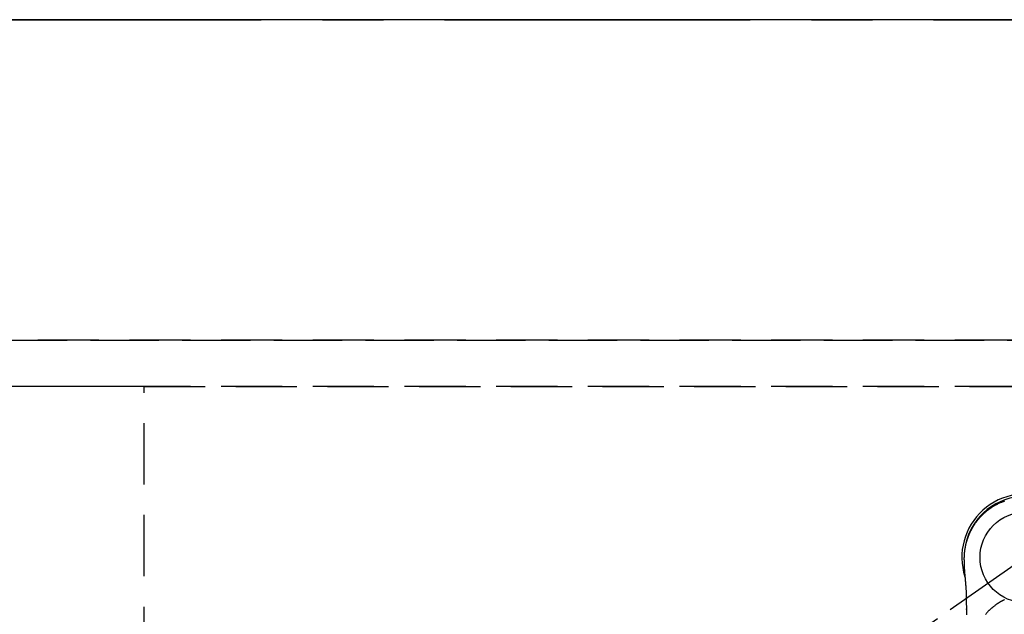
# Model space of a CAD drawing. Extents: x 0 to 26473, y -25 to 8845.
# Drawn here: x 2765 to 3168, y 7175 to 7418 of the extents above; entities that cross this region are included whole.
import ezdxf

# ---------------------------------------------------------------- set-up
doc = ezdxf.new("R2010")
doc.units = 0
doc.header["$LTSCALE"] = 50
doc.header["$MEASUREMENT"] = 0
for name, pattern in [('CENTER', [2, 1.25, -0.25, 0.25, -0.25]), ('CENTER2', [1.125, 0.75, -0.125, 0.125, -0.125]), ('DASHED', [0.75, 0.5, -0.25]), ('HIDDEN', [0.375, 0.25, -0.125])]:
    doc.linetypes.add(name, pattern=pattern)
doc.layers.get('DEFPOINTS').update_dxf_attribs({"color": 146, "linetype": 'CONTINUOUS'})
for name, color, linetype in [('111-壁仕上', 3, 'CONTINUOUS'), ('121-キャビネット（中）', 253, 'HIDDEN'), ('126-甲板', 2, 'CONTINUOUS'), ('150-機器', 8, 'CONTINUOUS')]:
    doc.layers.add(name, color=color, linetype=linetype)

# ---------------------------------------------------------------- blocks, each defined once
blk = doc.blocks.new('F402_H')
at = {"layer": '150-機器', "color": 13, "linetype": 'CENTER2'}
blk.add_line((0, 0), (-244.02, -170.86), dxfattribs=at)
at = {"layer": '150-機器', "color": 13, "linetype": 'Continuous'}
for points in [[(-8.53, 22.95), (-8.76, 22.87), (-9.07, 22.75), (-9.38, 22.63), (-9.69, 22.5), (-9.99, 22.38), (-10.29, 22.24), (-10.59, 22.11), (-10.89, 21.97), (-11.19, 21.83), (-11.51, 21.67), (-11.82, 21.51), (-12.13, 21.34), (-12.44, 21.17), (-12.67, 21.04), (-12.89, 20.91), (-13.12, 20.77), (-13.34, 20.64), (-13.59, 20.48), (-13.83, 20.33), (-14.06, 20.17), (-14.3, 20.01), (-14.5, 19.88), (-14.7, 19.74), (-14.89, 19.6), (-15.09, 19.46), (-15.28, 19.31), (-15.48, 19.16), (-15.67, 19.02), (-15.86, 18.86), (-16.1, 18.67), (-16.34, 18.47), (-16.58, 18.27), (-16.81, 18.06), (-16.96, 17.93), (-17.1, 17.8), (-17.25, 17.66), (-17.39, 17.52), (-17.52, 17.4), (-17.65, 17.28), (-17.77, 17.16), (-17.9, 17.03), (-18, 16.92), (-18.11, 16.81), (-18.22, 16.7), (-18.32, 16.59), (-18.43, 16.48), (-18.53, 16.36), (-18.63, 16.25), (-18.74, 16.14), (-18.84, 16.02), (-18.94, 15.91), (-19.04, 15.79), (-19.14, 15.68), (-19.24, 15.56), (-19.33, 15.44), (-19.43, 15.32), (-19.53, 15.21), (-19.62, 15.09), (-19.72, 14.97), (-19.81, 14.85), (-19.9, 14.73), (-19.98, 14.62), (-20.06, 14.52), (-20.14, 14.41), (-20.22, 14.31), (-20.28, 14.22), (-20.34, 14.14), (-20.4, 14.06), (-20.46, 13.97), (-20.57, 13.81), (-20.69, 13.64), (-20.8, 13.47), (-20.91, 13.31), (-20.96, 13.24), (-21.01, 13.16), (-21.05, 13.09), (-21.1, 13.02), (-21.16, 12.92), (-21.22, 12.83), (-21.27, 12.74), (-21.33, 12.65), (-21.39, 12.56), (-21.44, 12.46), (-21.5, 12.37), (-21.55, 12.28), (-21.61, 12.18), (-21.66, 12.09), (-21.72, 12), (-21.77, 11.9), (-21.82, 11.81), (-21.88, 11.71), (-21.93, 11.62), (-21.98, 11.52), (-22.03, 11.43), (-22.08, 11.33), (-22.13, 11.23), (-22.18, 11.14), (-22.22, 11.06), (-22.26, 10.98), (-22.3, 10.91), (-22.34, 10.83), (-22.41, 10.69), (-22.48, 10.56), (-22.54, 10.42), (-22.61, 10.28), (-22.66, 10.17), (-22.72, 10.05), (-22.77, 9.93), (-22.83, 9.81), (-22.88, 9.69), (-22.93, 9.57), (-22.98, 9.45), (-23.03, 9.34), (-23.08, 9.24), (-23.12, 9.13), (-23.16, 9.03), (-23.2, 8.93), (-23.23, 8.85), (-23.26, 8.77), (-23.29, 8.69), (-23.33, 8.61), (-23.35, 8.55), (-23.37, 8.49), (-23.4, 8.43), (-23.42, 8.37), (-23.46, 8.25), (-23.51, 8.12), (-23.55, 8), (-23.6, 7.88), (-23.63, 7.8), (-23.65, 7.71), (-23.68, 7.63), (-23.71, 7.55), (-23.75, 7.43), (-23.79, 7.3), (-23.83, 7.18), (-23.87, 7.05), (-23.91, 6.93), (-23.95, 6.81), (-23.99, 6.68), (-24.02, 6.56), (-24.05, 6.47), (-24.07, 6.39), (-24.09, 6.3), (-24.12, 6.22), (-24.16, 6.05), (-24.21, 5.88), (-24.25, 5.72), (-24.29, 5.55), (-24.32, 5.44), (-24.35, 5.34), (-24.37, 5.23), (-24.4, 5.12), (-24.42, 5.02), (-24.44, 4.91), (-24.47, 4.8), (-24.49, 4.7), (-24.51, 4.61), (-24.53, 4.53), (-24.54, 4.44), (-24.56, 4.36), (-24.57, 4.31), (-24.58, 4.27), (-24.59, 4.23), (-24.59, 4.18), (-24.6, 4.14), (-24.61, 4.1), (-24.62, 4.06), (-24.63, 4.01), (-24.64, 3.93), (-24.66, 3.84), (-24.67, 3.76), (-24.69, 3.67), (-24.7, 3.58), (-24.72, 3.5), (-24.73, 3.41), (-24.74, 3.32), (-24.76, 3.19), (-24.78, 3.06), (-24.8, 2.93), (-24.82, 2.8), (-24.84, 2.67), (-24.85, 2.54), (-24.87, 2.41), (-24.88, 2.28), (-24.9, 2.17), (-24.91, 2.06), (-24.92, 1.96), (-24.93, 1.85), (-24.94, 1.74), (-24.95, 1.63), (-24.96, 1.52), (-24.97, 1.41), (-24.98, 1.26), (-24.99, 1.1), (-25, 0.95), (-25.01, 0.8), (-25.02, 0.73), (-25.02, 0.66), (-25.02, 0.6), (-25.03, 0.53), (-25.03, 0.44), (-25.03, 0.36), (-25.04, 0.27), (-25.04, 0.18), (-25.05, 0.09), (-25.05, 0), (-25.05, -0.09), (-25.06, -0.17), (-25.06, -0.24), (-25.06, -0.31), (-25.06, -0.38), (-25.06, -0.45), (-25.06, -0.56), (-25.06, -0.66), (-25.06, -0.77), (-25.06, -0.88), (-25.06, -0.96), (-25.05, -1.04), (-25.05, -1.11), (-25.05, -1.19), (-25.05, -1.25), (-25.05, -1.3), (-25.05, -1.35), (-25.05, -1.41), (-25.05, -1.49), (-25.05, -1.58), (-25.05, -1.66), (-25.04, -1.74), (-25.04, -1.81), (-25.04, -1.88), (-25.04, -1.94), (-25.04, -2.01), (-25.04, -2.09), (-25.03, -2.16), (-25.03, -2.24), (-25.03, -2.32), (-25.03, -2.39), (-25.03, -2.46), (-25.02, -2.53), (-25.02, -2.6), (-25.02, -2.68), (-25.02, -2.76), (-25.01, -2.84), (-25.01, -2.92), (-25.01, -2.99), (-25.01, -3.05), (-25, -3.12), (-25, -3.18), (-25, -3.25), (-24.99, -3.32), (-24.99, -3.38), (-24.99, -3.45), (-24.99, -3.52), (-24.98, -3.59), (-24.98, -3.66), (-24.98, -3.74), (-24.97, -3.79), (-24.97, -3.84), (-24.97, -3.9), (-24.96, -3.95), (-24.96, -4.05), (-24.95, -4.14), (-24.95, -4.23), (-24.95, -4.32), (-24.94, -4.38), (-24.94, -4.43), (-24.94, -4.49), (-24.93, -4.54), (-24.93, -4.62), (-24.92, -4.69), (-24.92, -4.76), (-24.92, -4.84), (-24.91, -4.92), (-24.9, -5.01), (-24.9, -5.1), (-24.89, -5.18), (-24.89, -5.28), (-24.88, -5.38), (-24.87, -5.48), (-24.87, -5.58), (-24.86, -5.63), (-24.86, -5.69), (-24.85, -5.74), (-24.85, -5.8), (-24.85, -5.87), (-24.84, -5.95), (-24.83, -6.02), (-24.83, -6.1), (-24.82, -6.18), (-24.82, -6.27), (-24.81, -6.35), (-24.8, -6.43), (-24.8, -6.54), (-24.79, -6.64), (-24.78, -6.74), (-24.77, -6.84)], [(-24.77, -6.84), (-24.77, -6.85), (-24.77, -6.85), (-24.77, -6.86), (-24.77, -6.87), (-24.77, -6.88), (-24.77, -6.88), (-24.77, -6.89), (-24.77, -6.9), (-24.77, -6.9), (-24.76, -6.91), (-24.76, -6.92), (-24.76, -6.92), (-24.76, -6.93), (-24.76, -6.94), (-24.76, -6.94), (-24.76, -6.95), (-24.76, -6.96), (-24.76, -6.97), (-24.76, -6.97), (-24.76, -6.98), (-24.76, -6.99), (-24.76, -6.99), (-24.76, -7), (-24.76, -7.01), (-24.76, -7.02), (-24.76, -7.02), (-24.76, -7.03), (-24.75, -7.04), (-24.75, -7.04), (-24.75, -7.05), (-24.75, -7.06), (-24.75, -7.06), (-24.75, -7.07), (-24.75, -7.08), (-24.75, -7.09), (-24.75, -7.09), (-24.75, -7.1), (-24.75, -7.11), (-24.75, -7.11), (-24.75, -7.12), (-24.75, -7.13), (-24.75, -7.14), (-24.75, -7.14), (-24.74, -7.15), (-24.74, -7.16), (-24.74, -7.16), (-24.74, -7.17), (-24.74, -7.18), (-24.74, -7.18), (-24.74, -7.19), (-24.74, -7.2), (-24.74, -7.21), (-24.74, -7.21), (-24.74, -7.22), (-24.74, -7.23), (-24.74, -7.23), (-24.74, -7.24), (-24.74, -7.25), (-24.74, -7.26), (-24.73, -7.26), (-24.73, -7.27), (-24.73, -7.28), (-24.73, -7.28), (-24.73, -7.29), (-24.73, -7.3), (-24.73, -7.31), (-24.73, -7.31), (-24.73, -7.32), (-24.73, -7.33), (-24.73, -7.33), (-24.73, -7.34), (-24.73, -7.35), (-24.73, -7.36), (-24.73, -7.36), (-24.73, -7.37), (-24.72, -7.38), (-24.72, -7.38), (-24.72, -7.39), (-24.72, -7.4), (-24.72, -7.41), (-24.72, -7.41), (-24.72, -7.42), (-24.72, -7.43), (-24.72, -7.44), (-24.72, -7.44), (-24.72, -7.45), (-24.72, -7.46), (-24.72, -7.46), (-24.72, -7.47), (-24.72, -7.48), (-24.72, -7.49), (-24.71, -7.49), (-24.71, -7.5), (-24.71, -7.51), (-24.71, -7.52), (-24.71, -7.52), (-24.71, -7.53), (-24.71, -7.54), (-24.71, -7.54), (-24.71, -7.55), (-24.71, -7.56), (-24.71, -7.57), (-24.71, -7.57), (-24.71, -7.58), (-24.71, -7.59), (-24.71, -7.59), (-24.71, -7.6), (-24.7, -7.61), (-24.7, -7.62), (-24.7, -7.62), (-24.7, -7.63), (-24.7, -7.64), (-24.7, -7.65), (-24.7, -7.65), (-24.7, -7.66), (-24.7, -7.67), (-24.7, -7.68), (-24.7, -7.68), (-24.7, -7.69), (-24.7, -7.7), (-24.7, -7.71), (-24.7, -7.71), (-24.69, -7.72), (-24.69, -7.73), (-24.69, -7.73), (-24.69, -7.74), (-24.69, -7.75), (-24.69, -7.76), (-24.69, -7.76), (-24.69, -7.77), (-24.69, -7.78), (-24.69, -7.79), (-24.69, -7.79), (-24.69, -7.8), (-24.69, -7.81), (-24.69, -7.82), (-24.69, -7.82), (-24.68, -7.83), (-24.68, -7.84), (-24.68, -7.85), (-24.68, -7.85), (-24.68, -7.86), (-24.68, -7.87), (-24.68, -7.88), (-24.68, -7.88), (-24.68, -7.89), (-24.68, -7.9), (-24.68, -7.91), (-24.68, -7.91), (-24.68, -7.92), (-24.68, -7.93), (-24.67, -7.94), (-24.67, -7.94), (-24.67, -7.95), (-24.67, -7.96), (-24.67, -7.97), (-24.67, -7.97), (-24.67, -7.98), (-24.67, -7.99), (-24.67, -8), (-24.67, -8), (-24.67, -8.01), (-24.67, -8.02), (-24.67, -8.03), (-24.67, -8.03), (-24.67, -8.04), (-24.66, -8.05), (-24.66, -8.06), (-24.66, -8.06), (-24.66, -8.07), (-24.66, -8.08), (-24.66, -8.09), (-24.66, -8.09), (-24.66, -8.1), (-24.66, -8.11), (-24.66, -8.12), (-24.66, -8.12), (-24.66, -8.13), (-24.66, -8.14), (-24.66, -8.15), (-24.66, -8.15), (-24.65, -8.16), (-24.65, -8.17), (-24.65, -8.18), (-24.65, -8.18), (-24.65, -8.19), (-24.65, -8.2), (-24.65, -8.21), (-24.65, -8.22), (-24.65, -8.22), (-24.65, -8.23), (-24.65, -8.24), (-24.65, -8.25), (-24.65, -8.25), (-24.65, -8.26), (-24.64, -8.27), (-24.64, -8.28), (-24.64, -8.28), (-24.64, -8.29), (-24.64, -8.3), (-24.64, -8.31), (-24.64, -8.31), (-24.64, -8.32), (-24.64, -8.33), (-24.64, -8.34), (-24.64, -8.34), (-24.64, -8.35), (-24.64, -8.36), (-24.64, -8.37), (-24.63, -8.38), (-24.63, -8.38), (-24.63, -8.39), (-24.63, -8.4), (-24.63, -8.41), (-24.63, -8.41), (-24.63, -8.42), (-24.63, -8.43), (-24.63, -8.44), (-24.63, -8.44), (-24.63, -8.45), (-24.63, -8.46), (-24.63, -8.47), (-24.63, -8.48), (-24.63, -8.48), (-24.62, -8.49), (-24.62, -8.5), (-24.62, -8.51), (-24.62, -8.51), (-24.62, -8.52), (-24.62, -8.53), (-24.62, -8.54), (-24.62, -8.55), (-24.62, -8.55), (-24.62, -8.56), (-24.62, -8.57), (-24.62, -8.58), (-24.62, -8.58), (-24.62, -8.59), (-24.61, -8.6), (-24.61, -8.61), (-24.61, -8.62), (-24.61, -8.62), (-24.61, -8.63), (-24.61, -8.64), (-24.61, -8.65), (-24.61, -8.65), (-24.61, -8.66), (-24.61, -8.67), (-24.61, -8.68), (-24.61, -8.69), (-24.61, -8.69), (-24.61, -8.7), (-24.6, -8.71), (-24.6, -8.72), (-24.6, -8.72), (-24.6, -8.73), (-24.6, -8.74), (-24.6, -8.75), (-24.6, -8.76), (-24.6, -8.76), (-24.6, -8.77), (-24.6, -8.78), (-24.6, -8.79), (-24.6, -8.8), (-24.6, -8.8), (-24.6, -8.81), (-24.59, -8.82), (-24.59, -8.83), (-24.59, -8.84), (-24.59, -8.84), (-24.59, -8.85), (-24.59, -8.86), (-24.59, -8.87), (-24.59, -8.87), (-24.59, -8.88), (-24.59, -8.89), (-24.59, -8.9), (-24.59, -8.91), (-24.59, -8.91), (-24.59, -8.92), (-24.58, -8.93), (-24.58, -8.94), (-24.58, -8.95), (-24.58, -8.95), (-24.58, -8.96), (-24.58, -8.97), (-24.58, -8.98), (-24.58, -8.99), (-24.58, -8.99), (-24.58, -9), (-24.58, -9.01), (-24.58, -9.02), (-24.58, -9.03), (-24.57, -9.03), (-24.57, -9.04), (-24.57, -9.05), (-24.57, -9.06), (-24.57, -9.07), (-24.57, -9.07), (-24.57, -9.08), (-24.57, -9.09), (-24.57, -9.1), (-24.57, -9.11), (-24.57, -9.11), (-24.57, -9.12), (-24.57, -9.13), (-24.57, -9.14), (-24.56, -9.15), (-24.56, -9.15), (-24.56, -9.16), (-24.56, -9.17), (-24.56, -9.18), (-24.56, -9.19), (-24.56, -9.19), (-24.56, -9.2), (-24.56, -9.21), (-24.56, -9.22), (-24.56, -9.23), (-24.56, -9.23), (-24.56, -9.24), (-24.55, -9.25), (-24.55, -9.26), (-24.55, -9.27), (-24.55, -9.28), (-24.55, -9.28), (-24.55, -9.29), (-24.55, -9.3), (-24.55, -9.31), (-24.55, -9.32), (-24.55, -9.32), (-24.55, -9.33), (-24.55, -9.34), (-24.55, -9.35), (-24.55, -9.36), (-24.54, -9.36), (-24.54, -9.37), (-24.54, -9.38), (-24.54, -9.39), (-24.54, -9.4), (-24.54, -9.41), (-24.54, -9.41), (-24.54, -9.42), (-24.54, -9.43), (-24.54, -9.44), (-24.54, -9.45), (-24.54, -9.45), (-24.54, -9.46), (-24.53, -9.47), (-24.53, -9.48), (-24.53, -9.49), (-24.53, -9.49), (-24.53, -9.5), (-24.53, -9.51), (-24.53, -9.52), (-24.53, -9.53), (-24.53, -9.54), (-24.53, -9.54), (-24.53, -9.55), (-24.53, -9.56), (-24.53, -9.57), (-24.53, -9.58), (-24.52, -9.58), (-24.52, -9.59), (-24.52, -9.6), (-24.52, -9.61), (-24.52, -9.62), (-24.52, -9.63), (-24.52, -9.63), (-24.52, -9.64), (-24.52, -9.65), (-24.52, -9.66), (-24.52, -9.67), (-24.52, -9.68), (-24.52, -9.68), (-24.51, -9.69), (-24.51, -9.7), (-24.51, -9.71), (-24.51, -9.72), (-24.51, -9.73), (-24.51, -9.73), (-24.51, -9.74), (-24.51, -9.75), (-24.51, -9.76), (-24.51, -9.77), (-24.51, -9.78), (-24.51, -9.78), (-24.51, -9.79), (-24.5, -9.8), (-24.5, -9.81), (-24.5, -9.82), (-24.5, -9.82), (-24.5, -9.83), (-24.5, -9.84), (-24.5, -9.85), (-24.5, -9.86), (-24.5, -9.87), (-24.5, -9.87), (-24.5, -9.88), (-24.5, -9.89), (-24.5, -9.9), (-24.5, -9.91), (-24.49, -9.92), (-24.49, -9.93), (-24.49, -9.93), (-24.49, -9.94), (-24.49, -9.95), (-24.49, -9.96), (-24.49, -9.97), (-24.49, -9.98), (-24.49, -9.98), (-24.49, -9.99), (-24.49, -10), (-24.49, -10.01), (-24.49, -10.02), (-24.48, -10.03), (-24.48, -10.03), (-24.48, -10.04), (-24.48, -10.05), (-24.48, -10.06), (-24.48, -10.07), (-24.48, -10.08), (-24.48, -10.09), (-24.48, -10.09), (-24.48, -10.1), (-24.48, -10.11), (-24.48, -10.12), (-24.48, -10.13), (-24.47, -10.14), (-24.47, -10.14), (-24.47, -10.15), (-24.47, -10.16), (-24.47, -10.17), (-24.47, -10.18), (-24.47, -10.19), (-24.47, -10.19), (-24.47, -10.2), (-24.47, -10.21), (-24.47, -10.22), (-24.47, -10.23), (-24.47, -10.24), (-24.47, -10.25), (-24.46, -10.25), (-24.46, -10.26), (-24.46, -10.27), (-24.46, -10.28), (-24.46, -10.29), (-24.46, -10.3), (-24.46, -10.31), (-24.46, -10.31), (-24.46, -10.32), (-24.46, -10.33), (-24.46, -10.34), (-24.46, -10.35), (-24.46, -10.36), (-24.45, -10.37), (-24.45, -10.37), (-24.45, -10.38), (-24.45, -10.39), (-24.45, -10.4), (-24.45, -10.41), (-24.45, -10.42), (-24.45, -10.43), (-24.45, -10.43), (-24.45, -10.44), (-24.45, -10.45), (-24.45, -10.46), (-24.45, -10.47), (-24.45, -10.48), (-24.44, -10.49), (-24.44, -10.49), (-24.44, -10.5), (-24.44, -10.51), (-24.44, -10.52), (-24.44, -10.53), (-24.44, -10.54), (-24.44, -10.55), (-24.44, -10.55), (-24.44, -10.56), (-24.44, -10.57), (-24.44, -10.58), (-24.44, -10.59), (-24.43, -10.6), (-24.43, -10.61), (-24.43, -10.61), (-24.43, -10.62), (-24.43, -10.63), (-24.43, -10.64), (-24.43, -10.65), (-24.43, -10.66), (-24.43, -10.67), (-24.43, -10.68), (-24.43, -10.68), (-24.43, -10.69), (-24.43, -10.7), (-24.43, -10.71), (-24.42, -10.72), (-24.42, -10.73), (-24.42, -10.74), (-24.42, -10.74), (-24.42, -10.75), (-24.42, -10.76), (-24.42, -10.77), (-24.42, -10.78), (-24.42, -10.79), (-24.42, -10.8), (-24.42, -10.81), (-24.42, -10.81), (-24.42, -10.82), (-24.41, -10.83), (-24.41, -10.84), (-24.41, -10.85), (-24.41, -10.86), (-24.41, -10.87), (-24.41, -10.88), (-24.41, -10.88), (-24.41, -10.89), (-24.41, -10.9), (-24.41, -10.91), (-24.41, -10.92), (-24.41, -10.93), (-24.41, -10.94), (-24.41, -10.95), (-24.4, -10.95), (-24.4, -10.96), (-24.4, -10.97), (-24.4, -10.98), (-24.4, -10.99), (-24.4, -11), (-24.4, -11.01), (-24.4, -11.02), (-24.4, -11.02), (-24.4, -11.03), (-24.4, -11.04), (-24.4, -11.05), (-24.4, -11.06), (-24.4, -11.07), (-24.39, -11.08), (-24.39, -11.09), (-24.39, -11.1), (-24.39, -11.1), (-24.39, -11.11), (-24.39, -11.12), (-24.39, -11.13), (-24.39, -11.14), (-24.39, -11.15), (-24.39, -11.16), (-24.39, -11.17), (-24.39, -11.18), (-24.39, -11.18), (-24.39, -11.19), (-24.38, -11.2), (-24.38, -11.21), (-24.38, -11.22), (-24.38, -11.23), (-24.38, -11.24), (-24.38, -11.25), (-24.38, -11.26), (-24.38, -11.26), (-24.38, -11.27), (-24.38, -11.28), (-24.38, -11.29), (-24.38, -11.3), (-24.38, -11.31), (-24.38, -11.32), (-24.37, -11.33), (-24.37, -11.34), (-24.37, -11.34), (-24.37, -11.35), (-24.37, -11.36), (-24.37, -11.37), (-24.37, -11.38), (-24.37, -11.39), (-24.37, -11.4), (-24.37, -11.41), (-24.37, -11.42), (-24.37, -11.42), (-24.37, -11.43), (-24.37, -11.44), (-24.36, -11.45), (-24.36, -11.46), (-24.36, -11.47), (-24.36, -11.48), (-24.36, -11.49), (-24.36, -11.5), (-24.36, -11.51), (-24.36, -11.51), (-24.36, -11.52), (-24.36, -11.53), (-24.36, -11.54), (-24.36, -11.55), (-24.36, -11.56), (-24.36, -11.57), (-24.35, -11.58), (-24.35, -11.59), (-24.35, -11.6), (-24.35, -11.61), (-24.35, -11.61), (-24.35, -11.62), (-24.35, -11.63), (-24.35, -11.64), (-24.35, -11.65), (-24.35, -11.66), (-24.35, -11.67), (-24.35, -11.68), (-24.35, -11.69), (-24.35, -11.7), (-24.34, -11.7), (-24.34, -11.71), (-24.34, -11.72), (-24.34, -11.73), (-24.34, -11.74), (-24.34, -11.75), (-24.34, -11.76), (-24.34, -11.77), (-24.34, -11.78), (-24.34, -11.79), (-24.34, -11.8), (-24.34, -11.8), (-24.34, -11.81), (-24.34, -11.82), (-24.34, -11.83), (-24.33, -11.84), (-24.33, -11.85), (-24.33, -11.86), (-24.33, -11.87), (-24.33, -11.88), (-24.33, -11.89), (-24.33, -11.9), (-24.33, -11.9), (-24.33, -11.91), (-24.33, -11.92), (-24.33, -11.93), (-24.33, -11.94), (-24.33, -11.95), (-24.33, -11.96), (-24.33, -11.97), (-24.32, -11.98), (-24.32, -11.99), (-24.32, -12), (-24.32, -12.01), (-24.32, -12.02), (-24.32, -12.02), (-24.32, -12.03), (-24.32, -12.04), (-24.32, -12.05), (-24.32, -12.06), (-24.32, -12.07), (-24.32, -12.08), (-24.32, -12.09), (-24.32, -12.1), (-24.31, -12.11), (-24.31, -12.12), (-24.31, -12.13), (-24.31, -12.13), (-24.31, -12.14), (-24.31, -12.15), (-24.31, -12.16), (-24.31, -12.17), (-24.31, -12.18), (-24.31, -12.19), (-24.31, -12.2), (-24.31, -12.21), (-24.31, -12.22), (-24.31, -12.23), (-24.31, -12.24), (-24.3, -12.25), (-24.3, -12.26), (-24.3, -12.26), (-24.3, -12.27), (-24.3, -12.28), (-24.3, -12.29), (-24.3, -12.3), (-24.3, -12.31), (-24.3, -12.32), (-24.3, -12.33), (-24.3, -12.34), (-24.3, -12.35), (-24.3, -12.36), (-24.3, -12.37), (-24.3, -12.38), (-24.3, -12.39), (-24.29, -12.4), (-24.29, -12.4), (-24.29, -12.41), (-24.29, -12.42), (-24.29, -12.43), (-24.29, -12.44), (-24.29, -12.45), (-24.29, -12.46), (-24.29, -12.47), (-24.29, -12.48), (-24.29, -12.49), (-24.29, -12.5), (-24.29, -12.51), (-24.29, -12.52), (-24.29, -12.53), (-24.28, -12.53), (-24.28, -12.54), (-24.28, -12.55), (-24.28, -12.56), (-24.28, -12.57), (-24.28, -12.58), (-24.28, -12.59)], [(-24.28, -12.59), (-24.26, -12.85), (-24.25, -13.11), (-24.23, -13.37), (-24.22, -13.63), (-24.21, -13.82), (-24.2, -14), (-24.19, -14.19), (-24.19, -14.37), (-24.18, -14.57), (-24.18, -14.76), (-24.17, -14.95), (-24.17, -15.15), (-24.17, -15.23), (-24.16, -15.32), (-24.16, -15.41), (-24.16, -15.5), (-24.16, -15.62), (-24.16, -15.74), (-24.16, -15.85), (-24.15, -15.97), (-24.15, -16.11), (-24.15, -16.24), (-24.15, -16.37), (-24.15, -16.51), (-24.14, -16.63), (-24.14, -16.75), (-24.14, -16.87), (-24.14, -16.98), (-24.14, -17.12), (-24.13, -17.26), (-24.13, -17.39), (-24.13, -17.53), (-24.12, -17.77), (-24.12, -18), (-24.12, -18.23), (-24.11, -18.47), (-24.11, -18.7), (-24.11, -18.93), (-24.1, -19.17), (-24.1, -19.4), (-24.09, -19.66), (-24.09, -19.92), (-24.09, -20.17), (-24.08, -20.43), (-24.08, -20.68), (-24.08, -20.92), (-24.07, -21.17), (-24.07, -21.41), (-24.06, -21.84), (-24.05, -22.27), (-24.05, -22.7), (-24.04, -23.13), (-24.03, -23.55)], [(-24.17, -15.22), (-24.17, -15.22), (-24.17, -15.22), (-24.17, -15.22), (-24.17, -15.22), (-24.17, -15.22), (-24.17, -15.22), (-24.17, -15.22), (-24.17, -15.21), (-24.17, -15.21), (-24.17, -15.21), (-24.17, -15.21), (-24.17, -15.21), (-24.17, -15.21), (-24.17, -15.21), (-24.17, -15.21), (-24.17, -15.21), (-24.17, -15.21), (-24.17, -15.2), (-24.17, -15.2), (-24.17, -15.2), (-24.17, -15.2), (-24.17, -15.2), (-24.17, -15.2), (-24.17, -15.2), (-24.17, -15.2), (-24.17, -15.2), (-24.17, -15.2), (-24.17, -15.19), (-24.17, -15.19), (-24.17, -15.19), (-24.17, -15.19), (-24.17, -15.19), (-24.17, -15.19), (-24.17, -15.19), (-24.17, -15.19), (-24.17, -15.19), (-24.17, -15.19), (-24.17, -15.18), (-24.17, -15.18), (-24.17, -15.18), (-24.17, -15.18), (-24.17, -15.18), (-24.17, -15.18), (-24.17, -15.18), (-24.17, -15.18), (-24.17, -15.18), (-24.17, -15.18), (-24.17, -15.17), (-24.17, -15.17), (-24.17, -15.17), (-24.17, -15.17), (-24.17, -15.17), (-24.17, -15.17), (-24.17, -15.17), (-24.17, -15.17), (-24.17, -15.17), (-24.17, -15.17), (-24.17, -15.16), (-24.17, -15.16), (-24.17, -15.16), (-24.17, -15.16), (-24.17, -15.16), (-24.17, -15.16), (-24.17, -15.16), (-24.17, -15.16), (-24.17, -15.16), (-24.17, -15.16), (-24.17, -15.15), (-24.17, -15.15), (-24.17, -15.15), (-24.17, -15.15), (-24.17, -15.15), (-24.17, -15.15), (-24.17, -15.15), (-24.17, -15.15), (-24.17, -15.15), (-24.17, -15.15)], [(-8.48, -17.38), (-8.62, -17.43), (-8.75, -17.49), (-8.88, -17.55), (-9.01, -17.62), (-9.16, -17.68), (-9.3, -17.75), (-9.44, -17.82), (-9.59, -17.89), (-9.72, -17.96), (-9.85, -18.03), (-9.98, -18.1), (-10.11, -18.17), (-10.24, -18.24), (-10.37, -18.31), (-10.49, -18.39), (-10.61, -18.46), (-10.73, -18.53), (-10.84, -18.6), (-10.96, -18.67), (-11.07, -18.74), (-11.21, -18.83), (-11.35, -18.92), (-11.48, -19.01), (-11.62, -19.11), (-11.74, -19.19), (-11.86, -19.27), (-11.97, -19.36), (-12.09, -19.44), (-12.29, -19.59), (-12.49, -19.75), (-12.69, -19.9), (-12.89, -20.06), (-13.03, -20.17), (-13.17, -20.29), (-13.31, -20.4), (-13.45, -20.52), (-13.56, -20.61), (-13.68, -20.71), (-13.79, -20.8), (-13.9, -20.9), (-14.04, -21.03), (-14.19, -21.16), (-14.33, -21.29), (-14.47, -21.42), (-14.6, -21.54), (-14.72, -21.66), (-14.84, -21.78), (-14.97, -21.9), (-15.12, -22.05), (-15.27, -22.2), (-15.42, -22.36), (-15.57, -22.52), (-15.73, -22.68), (-15.88, -22.85), (-16.03, -23.03), (-16.18, -23.2), (-16.28, -23.32)], [(-24.06, -21.26), (-24.06, -21.26), (-24.06, -21.26), (-24.06, -21.25), (-24.06, -21.25), (-24.06, -21.25), (-24.06, -21.25), (-24.06, -21.25), (-24.06, -21.25), (-24.06, -21.24), (-24.06, -21.24), (-24.06, -21.24), (-24.06, -21.24), (-24.06, -21.24), (-24.06, -21.24), (-24.06, -21.23), (-24.06, -21.23), (-24.06, -21.23), (-24.06, -21.23), (-24.06, -21.23), (-24.06, -21.23), (-24.06, -21.22), (-24.06, -21.22), (-24.06, -21.22), (-24.06, -21.22), (-24.06, -21.22), (-24.06, -21.22), (-24.06, -21.22), (-24.06, -21.21), (-24.06, -21.21), (-24.07, -21.21), (-24.07, -21.21), (-24.07, -21.21), (-24.07, -21.21), (-24.07, -21.2), (-24.07, -21.2), (-24.07, -21.2), (-24.07, -21.2), (-24.07, -21.2), (-24.07, -21.2), (-24.07, -21.19), (-24.07, -21.19), (-24.07, -21.19), (-24.07, -21.19), (-24.07, -21.19), (-24.07, -21.19), (-24.07, -21.18), (-24.07, -21.18), (-24.07, -21.18), (-24.07, -21.18), (-24.07, -21.18), (-24.07, -21.18), (-24.07, -21.17), (-24.07, -21.17), (-24.07, -21.17), (-24.07, -21.17), (-24.07, -21.17), (-24.07, -21.17), (-24.07, -21.16), (-24.07, -21.16), (-24.07, -21.16), (-24.07, -21.16), (-24.07, -21.16), (-24.07, -21.16), (-24.07, -21.15), (-24.07, -21.15), (-24.07, -21.15), (-24.07, -21.15), (-24.07, -21.15), (-24.07, -21.15), (-24.07, -21.14), (-24.07, -21.14), (-24.07, -21.14), (-24.07, -21.14), (-24.07, -21.14), (-24.07, -21.14), (-24.07, -21.13), (-24.07, -21.13), (-24.07, -21.13), (-24.07, -21.13), (-24.07, -21.13), (-24.07, -21.13), (-24.07, -21.12), (-24.07, -21.12), (-24.07, -21.12), (-24.07, -21.12), (-24.07, -21.12), (-24.07, -21.12), (-24.07, -21.11), (-24.07, -21.11), (-24.07, -21.11), (-24.07, -21.11), (-24.07, -21.11), (-24.07, -21.11), (-24.07, -21.11), (-24.07, -21.1), (-24.07, -21.1), (-24.07, -21.1), (-24.07, -21.1), (-24.07, -21.1), (-24.07, -21.1), (-24.07, -21.09), (-24.07, -21.09), (-24.07, -21.09), (-24.07, -21.09), (-24.07, -21.09), (-24.07, -21.09), (-24.07, -21.08), (-24.07, -21.08), (-24.07, -21.08), (-24.07, -21.08), (-24.07, -21.08), (-24.07, -21.08), (-24.07, -21.07), (-24.07, -21.07), (-24.07, -21.07), (-24.07, -21.07), (-24.07, -21.07), (-24.07, -21.07), (-24.07, -21.06), (-24.07, -21.06), (-24.07, -21.06), (-24.07, -21.06), (-24.07, -21.06), (-24.07, -21.06), (-24.07, -21.05), (-24.07, -21.05), (-24.07, -21.05)]]:
    blk.add_lwpolyline(points, dxfattribs=at)
for centre, radius, start, end in [((0, 0), 25.93, 0, 197.7244), ((0, -0.06), 25.02, 13.3229, 166.6771), ((0.01, -0.06), 25.02, 13.3229, 166.6771)]:
    blk.add_arc(centre, radius, start, end, dxfattribs=at)
at = {"layer": 'DEFPOINTS'}
blk.add_circle((0, 0), 18.5, dxfattribs=at)

msp = doc.modelspace()

# ---------------------------------------------------------------- linework, layer by layer
at = {"layer": '111-壁仕上', "color": 253, "linetype": 'CENTER', "ltscale": 2}
msp.add_line((539.04, 7418.16), (4417.96, 7418.16), dxfattribs=at)
at = {"layer": '121-キャビネット（中）', "ltscale": 2}
msp.add_line((3585.15, 7287.16), (1294.15, 7287.16), dxfattribs=at)
msp.add_lwpolyline([(1297.15, 7287.16), (3585.15, 7287.16)], dxfattribs=at)
at = {"layer": '126-甲板'}
msp.add_lwpolyline([(3588.15, 7418.16), (1294.15, 7418.16), (1294.15, 6618.16), (3588.15, 6618.16)], close=True, dxfattribs=at)
at = {"layer": 'DEFPOINTS', "linetype": 'DASHED'}
for points in [[(1294.15, 7287.16), (3585.15, 7287.16), (3585.15, 7268.16), (1294.15, 7268.16)], [(2066.15, 6628.16), (2816.15, 6628.16), (2816.15, 7268.16), (2066.15, 7268.16)], [(2816.15, 7268.16), (3566.15, 7268.16), (3566.15, 6628.16), (2816.15, 6628.16)]]:
    msp.add_lwpolyline(points, close=True, dxfattribs=at)

# ---------------------------------------------------------------- block references
at = {"layer": '150-機器'}
msp.add_blockref('F402_H', (3176.51, 7198.32), dxfattribs=at)

doc.saveas('drawing.dxf')
